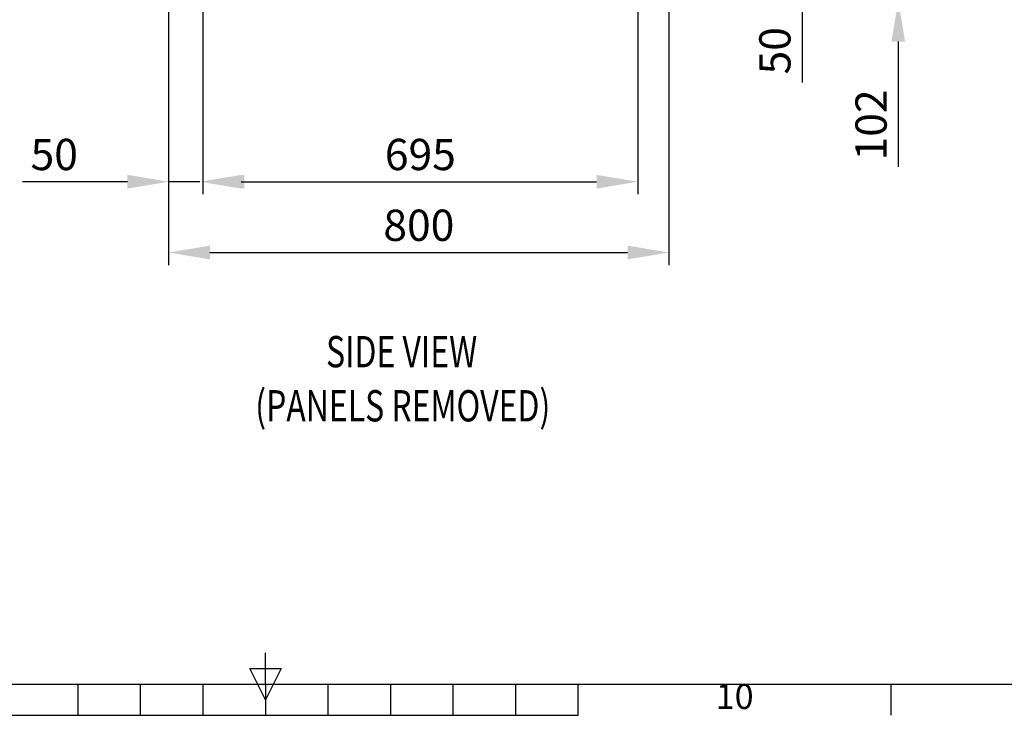
# Model space of a CAD drawing. Units: millimetres. Extents: x 63 to 8654, y 73 to 6182.
# Drawn here: x 4061 to 5635, y 392 to 1504 of the extents above; entities that cross this region are included whole.
import ezdxf
from ezdxf.enums import TextEntityAlignment as Align

# ---------------------------------------------------------------- set-up
doc = ezdxf.new("R2010")
doc.units = ezdxf.units.MM
doc.header["$LTSCALE"] = 5
doc.header["$PDSIZE"] = -1
doc.layers.add('Dimensions', color=7, linetype='Continuous')
doc.layers.add('Title Block', color=7, linetype='Continuous')
doc.styles.add('ISO Proportional', font='ARIALN.TTF', dxfattribs={"width": 0.8})
doc.styles.add('SLDTEXTSTYLE1', font='romans.shx', dxfattribs={"width": 0.75})
doc.styles.get("Standard").update_dxf_attribs({"font": 'romans.shx', "width": 0.8})
doc.dimstyles.new('SLDDIMSTYLE2', dxfattribs={"dimscale": 10, "dimtxt": 2.5, "dimasz": 3.302, "dimexe": 1, "dimexo": 1, "dimgap": 0.926042, "dimtad": 1, "dimdec": 0, "dimrnd": 1e-09, "dimzin": 12, "dimdsep": 46, "dimtxsty": 'Standard', "dimcen": 2, "dimadec": 0, "dimazin": 3, "dimtfac": 1, "dimtdec": 0, "dimtmove": 0, "dimatfit": 0, "dimfxl": 1, "dimfrac": 2, "dimtolj": 1, "dimtzin": 12, "dimarcsym": 0})

# ---------------------------------------------------------------- blocks, each defined once
blk = doc.blocks.new('ISO A1 title block')
at = {"layer": 'Title Block'}
for p, q in [((420, 20), (420, 25)), ((417.5, 22.5), (422.5, 22.5)), ((420, 17.5), (417.5, 22.5)), ((422.5, 22.5), (420, 17.5)), ((20, 20), (820, 20)), ((390, 15), (390, 20)), ((400, 15), (400, 20)), ((410, 15), (410, 20)), ((420, 20), (420, 15)), ((430, 15), (430, 20)), ((440, 15), (440, 20)), ((450, 15), (450, 20)), ((460, 15), (460, 20)), ((470, 15), (470, 20)), ((520, 15), (520, 20)), ((370, 15), (470, 15))]:
    blk.add_line(p, q, dxfattribs=at)
at = {"layer": 'Title Block', "style": 'ISO Proportional'}
blk.add_text('10', height=4, dxfattribs=at).set_placement((495, 17.5), align=Align.MIDDLE)
at = {"layer": 'Title Block', "style": 'ISO Proportional', "flags": 8}
for tag, p in [('FILENAME', (747, 43)), ('DATE', (772, 43)), ('SCALE', (802, 43)), ('EDITION', (787, 23)), ('SHEET', (802, 23))]:
    blk.add_attdef(tag, text='', height=2.5, dxfattribs=at).set_placement(p, align=Align.MIDDLE_LEFT)
blk.add_attdef('DRAWING_NUMBER', text='', height=3, dxfattribs=at).set_placement((755, 25), align=Align.MIDDLE)
blk = doc.blocks.new('*D15')
at = {"layer": 'Defpoints', "color": 0, "transparency": 16777216}
for p in [(4353.6, 1687), (5049, 1686.9), (5049, 1244.7)]:
    blk.add_point(p, dxfattribs=at)
at = {"layer": 'Dimensions', "color": 0, "lineweight": -2, "transparency": 16777216}
for p, q in [((4353.6, 1667), (4353.6, 1224.7)), ((5049, 1666.9), (5049, 1224.7)), ((4419.6, 1244.7), (4983, 1244.7))]:
    blk.add_line(p, q, dxfattribs=at)
at = {"layer": 'Dimensions', "color": 0, "transparency": 16777216}
for points in [[(4419.6, 1255.7), (4419.6, 1233.7), (4353.6, 1244.7)], [(4983, 1255.7), (4983, 1233.7), (5049, 1244.7)]]:
    blk.add_solid(points, dxfattribs=at)
at = {"layer": 'Dimensions', "color": 0, "transparency": 16777216, "insert": (4701.3, 1288.2), "char_height": 50, "attachment_point": 5}
blk.add_mtext('\\A1;695', dxfattribs=at)
blk = doc.blocks.new('*D16')
at = {"layer": 'Defpoints', "color": 0, "transparency": 16777216}
for p in [(4298.8, 1639.8), (5098.9, 1639.8), (5098.9, 1131.6)]:
    blk.add_point(p, dxfattribs=at)
at = {"layer": 'Dimensions', "color": 0, "lineweight": -2, "transparency": 16777216}
for p, q in [((4298.8, 1619.8), (4298.8, 1111.6)), ((5098.9, 1619.8), (5098.9, 1111.6)), ((4364.9, 1131.6), (5032.8, 1131.6))]:
    blk.add_line(p, q, dxfattribs=at)
at = {"layer": 'Dimensions', "color": 0, "transparency": 16777216}
for points in [[(4364.9, 1142.6), (4364.9, 1120.6), (4298.8, 1131.6)], [(5032.8, 1142.6), (5032.8, 1120.6), (5098.9, 1131.6)]]:
    blk.add_solid(points, dxfattribs=at)
at = {"layer": 'Dimensions', "color": 0, "transparency": 16777216, "insert": (4698.9, 1175.1), "char_height": 50, "attachment_point": 5}
blk.add_mtext('\\A1;800', dxfattribs=at)
blk = doc.blocks.new('*D17')
at = {"layer": 'Defpoints', "color": 0, "transparency": 16777216}
for p in [(4298.8, 1244.7), (4298.8, 1244.7), (4348.8, 1244.7)]:
    blk.add_point(p, dxfattribs=at)
at = {"layer": 'Dimensions', "color": 0, "lineweight": -2, "transparency": 16777216}
for p, q in [((4232.8, 1244.7), (4065, 1244.7)), ((4348.8, 1244.7), (4298.8, 1244.7)), ((4414.9, 1244.7), (4480.9, 1244.7))]:
    blk.add_line(p, q, dxfattribs=at)
at = {"layer": 'Dimensions', "color": 0, "transparency": 16777216}
for points in [[(4232.8, 1255.7), (4232.8, 1233.7), (4298.8, 1244.7)], [(4414.9, 1255.7), (4414.9, 1233.7), (4348.8, 1244.7)]]:
    blk.add_solid(points, dxfattribs=at)
at = {"layer": 'Dimensions', "color": 0, "transparency": 16777216, "insert": (4115.9, 1288.2), "char_height": 50, "attachment_point": 5}
blk.add_mtext('\\A1;50', dxfattribs=at)
blk = doc.blocks.new('*D18')
at = {"layer": 'Defpoints', "color": 0, "transparency": 16777216}
for p in [(5096.7, 1636.9), (5465.5, 1636.9), (5078.8, 1534.7)]:
    blk.add_point(p, dxfattribs=at)
at = {"layer": 'Dimensions', "color": 0, "lineweight": -2, "transparency": 16777216}
for p, q in [((5465.5, 1703), (5465.5, 1769)), ((5116.7, 1636.9), (5485.5, 1636.9)), ((5465.5, 1636.9), (5465.5, 1534.7)), ((5098.8, 1534.7), (5485.5, 1534.7)), ((5465.5, 1468.6), (5465.5, 1268.4))]:
    blk.add_line(p, q, dxfattribs=at)
at = {"layer": 'Dimensions', "color": 0, "transparency": 16777216}
for points in [[(5454.5, 1703), (5476.5, 1703), (5465.5, 1636.9)], [(5454.5, 1468.6), (5476.5, 1468.6), (5465.5, 1534.7)]]:
    blk.add_solid(points, dxfattribs=at)
at = {"layer": 'Dimensions', "color": 0, "transparency": 16777216, "insert": (5422, 1335.5), "char_height": 50, "attachment_point": 5, "rotation": 90}
blk.add_mtext('\\A1;102', dxfattribs=at)
blk = doc.blocks.new('*D19')
at = {"layer": 'Defpoints', "color": 0, "transparency": 16777216}
for p in [(5052.3, 1686.9), (5311.7, 1686.9), (5096.7, 1636.9)]:
    blk.add_point(p, dxfattribs=at)
at = {"layer": 'Dimensions', "color": 0, "lineweight": -2, "transparency": 16777216}
for p, q in [((5311.7, 1753), (5311.7, 1819)), ((5072.3, 1686.9), (5331.7, 1686.9)), ((5311.7, 1686.9), (5311.7, 1636.9)), ((5116.7, 1636.9), (5331.7, 1636.9)), ((5311.7, 1570.9), (5311.7, 1403.1))]:
    blk.add_line(p, q, dxfattribs=at)
at = {"layer": 'Dimensions', "color": 0, "transparency": 16777216}
for points in [[(5300.7, 1753), (5322.7, 1753), (5311.7, 1686.9)], [(5300.7, 1570.9), (5322.7, 1570.9), (5311.7, 1636.9)]]:
    blk.add_solid(points, dxfattribs=at)
at = {"layer": 'Dimensions', "color": 0, "transparency": 16777216, "insert": (5268.2, 1454), "char_height": 50, "attachment_point": 5, "rotation": 90}
blk.add_mtext('\\A1;50', dxfattribs=at)

msp = doc.modelspace()

# ---------------------------------------------------------------- block references
at = {"layer": 'Title Block', "xscale": 10, "yscale": 10, "zscale": 10}
msp.add_blockref('ISO A1 title block', (253.9, 241.9), dxfattribs=at)

# ---------------------------------------------------------------- texts
at = {"color": 7, "linetype": 'Continuous', "lineweight": 0, "style": 'SLDTEXTSTYLE1', "width": 0.75}
for s, p in [('%%USIDE VIEW', (4550.5, 948.1)), ('%%U(PANELS REMOVED)', (4437.3, 861.6))]:
    msp.add_text(s, height=50, dxfattribs=at).set_placement(p)

# ---------------------------------------------------------------- dimensions: what is measured, and where the dimension line sits
at = {"layer": 'Dimensions'}
for base, p1, p2, picture, middle in [((5311.7, 1686.9, -389.1), (5096.7, 1636.9, -389.1), (5052.3, 1686.9, -389.1), '*D19', (5311.7, 1454, -389.1)), ((5465.5, 1636.9, -389.1), (5078.8, 1534.7, -389.1), (5096.7, 1636.9, -389.1), '*D18', (5465.5, 1335.5, -389.1))]:
    dim = msp.add_linear_dim(base=base, p1=p1, p2=p2, angle=90, dimstyle='SLDDIMSTYLE2', override={"dimscale": 20}, dxfattribs=at)
    dim.commit()
    dim.dimension.update_dxf_attribs({"geometry": picture, "text_midpoint": middle, "dimtype": 160})
for base, p1, p2, picture, middle in [((5049, 1244.7, -389.1), (4353.6, 1687, -389.1), (5049, 1686.9, -389.1), '*D15', (4701.3, 1288.2, -389.1)), ((5098.9, 1131.6, -389.1), (4298.8, 1639.8, -389.1), (5098.9, 1639.8, -389.1), '*D16', (4698.9, 1175.1, -389.1)), ((4298.8, 1244.7, -389.1), (4348.8, 1244.7, -389.1), (4298.8, 1244.7, -389.1), '*D17', (4115.9, 1288.2, -389.1))]:
    dim = msp.add_linear_dim(base=base, p1=p1, p2=p2, dimstyle='SLDDIMSTYLE2', override={"dimscale": 20}, dxfattribs=at)
    dim.commit()
    dim.dimension.update_dxf_attribs({"geometry": picture, "text_midpoint": middle})

doc.saveas('drawing.dxf')
